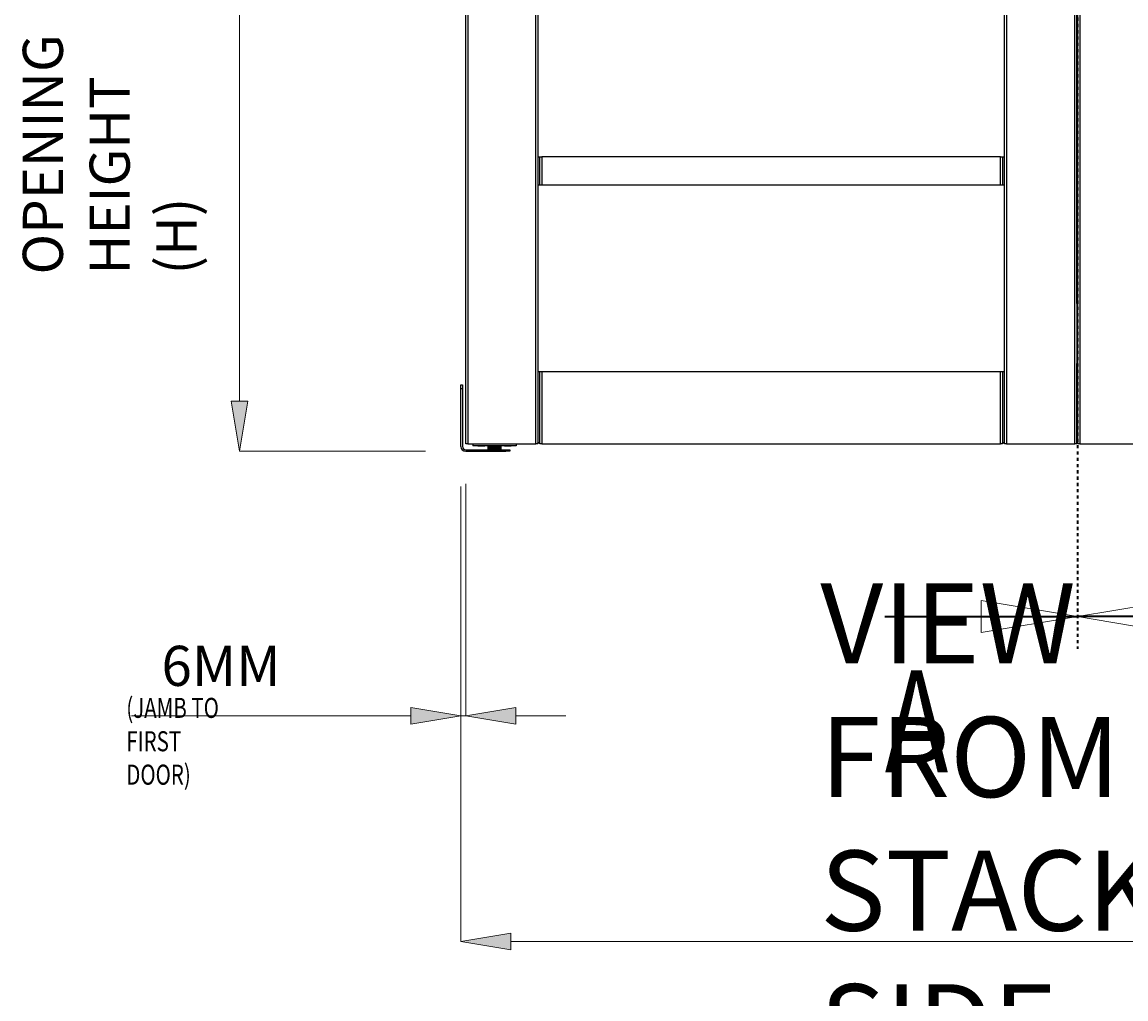
# Model space of a CAD drawing. Units: millimetres. Extents: x 28 to 712, y 0 to 165.
# Drawn here: x 85 to 120, y 53 to 85 of the extents above; entities that cross this region are included whole.
import ezdxf

# ---------------------------------------------------------------- set-up
doc = ezdxf.new("R2010")
doc.units = ezdxf.units.MM
doc.header["$MEASUREMENT"] = 0
doc.linetypes.add('AI-Linetype-0', pattern=[0.080957, 0.040479, -0.008096, 0.008096, -0.008096, 0.008096, -0.008096])
doc.linetypes.add('AI-Linetype-1', pattern=[0.080957, 0.040479, -0.008096, 0.008096, -0.008096, 0.008096, -0.008096])
doc.layers.get('0').update_dxf_attribs({"lineweight": 0})
doc.layers.add('AM_5', color=7, linetype='Continuous', lineweight=0)

# ---------------------------------------------------------------- blocks, each defined once
blk = doc.blocks.new('Block_43')
at = {"layer": 'AM_5', "true_color": 0x000000, "transparency": 33554687}
h = blk.add_hatch(color=18, dxfattribs=at)
h.dxf.hatch_style = 2
h.paths.add_polyline_path([(100.482, 55.585), (100.482, 55.054), (98.889, 55.32)])
at = {"layer": 'AM_5', "color": 18, "lineweight": 9, "true_color": 0x000000}
for p, q in [((98.889, 69.795), (98.889, 55.32)), ((100.482, 55.32), (175.435, 55.32))]:
    blk.add_line(p, q, dxfattribs=at)
at = {"layer": 'AM_5'}
blk.add_lwpolyline([(100.482, 55.585), (100.482, 55.054), (98.889, 55.32), (98.889, 55.32)], close=True, dxfattribs=at)
blk = doc.blocks.new('Block_44')
at = {"layer": 'AM_5', "true_color": 0x000000, "transparency": 33554687}
h = blk.add_hatch(color=18, dxfattribs=at)
h.dxf.hatch_style = 2
h.paths.add_polyline_path([(97.295, 62.765), (97.295, 62.234), (98.889, 62.499)])
h = blk.add_hatch(color=18, dxfattribs=at)
h.dxf.hatch_style = 2
h.paths.add_polyline_path([(100.635, 62.765), (100.635, 62.234), (99.042, 62.499)])
at = {"layer": 'AM_5', "color": 18, "lineweight": 9, "true_color": 0x000000}
for p, q in [((99.042, 69.884), (99.042, 62.499)), ((98.889, 69.795), (98.889, 62.499)), ((97.295, 62.499), (88.413, 62.499)), ((99.042, 62.499), (98.889, 62.499)), ((100.635, 62.499), (102.229, 62.499))]:
    blk.add_line(p, q, dxfattribs=at)
at = {"layer": 'AM_5'}
for points in [[(97.295, 62.765), (97.295, 62.234), (98.889, 62.499), (98.889, 62.499)], [(100.635, 62.765), (100.635, 62.234), (99.042, 62.499), (99.042, 62.499)]]:
    blk.add_lwpolyline(points, close=True, dxfattribs=at)
at = {"layer": 'AM_5', "insert": (89.369, 63.455), "char_height": 0.2, "attachment_point": 7}
blk.add_mtext('\\C18;\\c0;\\FMyriad Pro|b0|i0|c1;\\H1.274920;\\W1.000000;6MM', dxfattribs=at)
blk = doc.blocks.new('Block_45')
at = {"layer": 'AM_5', "true_color": 0x000000, "transparency": 33554687}
h = blk.add_hatch(color=18, dxfattribs=at)
h.dxf.hatch_style = 2
h.paths.add_polyline_path([(91.581, 101.241), (92.112, 101.241), (91.846, 102.835)])
h = blk.add_hatch(color=18, dxfattribs=at)
h.dxf.hatch_style = 2
h.paths.add_polyline_path([(91.581, 72.511), (92.112, 72.511), (91.846, 70.917)])
at = {"layer": 'AM_5', "color": 18, "lineweight": 9, "true_color": 0x000000}
for p, q in [((97.614, 102.835), (91.846, 102.835)), ((91.846, 72.511), (91.846, 101.241)), ((97.767, 70.917), (91.846, 70.917))]:
    blk.add_line(p, q, dxfattribs=at)
at = {"layer": 'AM_5'}
for points in [[(91.581, 101.241), (92.112, 101.241), (91.846, 102.835), (91.846, 102.835)], [(91.581, 72.511), (92.112, 72.511), (91.846, 70.917), (91.846, 70.917)]]:
    blk.add_lwpolyline(points, close=True, dxfattribs=at)

msp = doc.modelspace()

# ---------------------------------------------------------------- linework, layer by layer
at = {"color": 18, "linetype": 'AI-Linetype-0', "lineweight": 35, "true_color": 0x000000}
msp.add_line((118.491, 109.113), (118.491, 64.639), dxfattribs=at)
at = {"color": 18, "linetype": 'AI-Linetype-1', "lineweight": 35, "true_color": 0x000000}
msp.add_line((118.491, 109.113), (118.491, 64.639), dxfattribs=at)
at = {"color": 18, "lineweight": 25, "true_color": 0x000000}
for p, q in [((99.042, 71.159), (99.042, 101.273)), ((99.105, 101.273), (99.105, 71.159)), ((101.273, 71.159), (101.273, 101.273)), ((101.336, 101.273), (101.336, 71.159)), ((116.176, 71.159), (116.176, 101.273)), ((116.24, 101.273), (116.24, 71.159)), ((118.408, 71.159), (118.408, 101.273)), ((118.471, 101.273), (118.471, 71.159)), ((118.51, 71.159), (118.51, 101.273)), ((118.573, 101.273), (118.573, 71.159)), ((101.336, 85.77), (101.336, 80.281)), ((118.471, 75.621), (118.471, 85.26)), ((101.336, 80.281), (101.336, 79.389)), ((101.336, 80.281), (101.4, 80.281)), ((101.4, 79.389), (101.4, 80.281)), ((101.4, 80.281), (101.464, 80.281)), ((101.464, 80.281), (101.464, 79.389)), ((116.049, 80.281), (101.464, 80.281)), ((116.049, 79.389), (116.049, 80.281)), ((116.049, 80.281), (116.113, 80.281)), ((116.113, 80.281), (116.113, 79.389)), ((116.113, 80.281), (116.176, 80.281)), ((101.4, 79.389), (101.336, 79.389)), ((101.336, 79.389), (101.336, 73.454)), ((101.464, 79.389), (101.4, 79.389)), ((116.049, 79.389), (101.464, 79.389)), ((116.113, 79.389), (116.049, 79.389)), ((116.176, 79.389), (116.113, 79.389)), ((118.471, 75.621), (118.471, 73.709)), ((101.336, 73.454), (101.336, 71.191)), ((101.336, 73.454), (101.4, 73.454)), ((101.4, 71.191), (101.4, 73.454)), ((101.4, 73.454), (101.464, 73.454)), ((101.464, 73.454), (101.464, 71.159)), ((101.464, 73.454), (116.049, 73.454)), ((116.049, 71.159), (116.049, 73.454)), ((116.049, 73.454), (116.113, 73.454)), ((116.113, 73.454), (116.113, 71.159)), ((116.113, 73.454), (116.176, 73.454)), ((118.471, 71.159), (118.471, 73.709)), ((99.105, 71.159), (99.042, 71.159)), ((99.105, 71.159), (101.273, 71.159)), ((101.336, 71.159), (101.273, 71.159)), ((101.4, 71.191), (101.336, 71.191)), ((101.337, 71.159), (101.336, 71.159)), ((101.337, 71.159), (101.337, 71.191)), ((101.4, 71.159), (101.4, 71.191)), ((101.464, 71.159), (101.4, 71.159)), ((101.464, 71.159), (116.049, 71.159)), ((116.113, 71.159), (116.049, 71.159)), ((116.114, 71.159), (116.113, 71.159)), ((116.176, 71.191), (116.114, 71.191)), ((116.114, 71.191), (116.114, 71.159)), ((116.114, 71.159), (116.114, 71.191)), ((116.114, 71.159), (116.114, 71.159)), ((116.24, 71.159), (116.176, 71.159)), ((116.24, 71.159), (118.408, 71.159)), ((118.471, 71.159), (118.408, 71.159)), ((118.471, 71.159), (118.471, 71.159)), ((118.573, 71.159), (118.51, 71.159)), ((118.573, 71.159), (120.741, 71.159))]:
    msp.add_line(p, q, dxfattribs=at)
at = {"color": 30, "lineweight": 25, "true_color": 0xff7f00}
for p, q in [((118.471, 75.676), (118.51, 75.676)), ((118.471, 75.625), (118.51, 75.625)), ((118.471, 75.621), (118.51, 75.621)), ((118.471, 73.709), (118.51, 73.709)), ((118.51, 73.706), (118.471, 73.706)), ((118.51, 73.655), (118.471, 73.655))]:
    msp.add_line(p, q, dxfattribs=at)
at = {"color": 4, "lineweight": 25, "true_color": 0x00ffff}
for p, q in [((98.889, 73.033), (98.94, 73.033)), ((98.889, 72.906), (98.889, 73.033)), ((98.94, 73.033), (98.94, 72.906)), ((98.94, 72.906), (98.889, 72.906)), ((98.889, 71.07), (98.889, 72.906)), ((98.94, 72.906), (98.94, 71.07)), ((99.042, 70.968), (99.908, 70.968)), ((99.042, 70.917), (100.317, 70.917)), ((99.749, 71.096), (99.749, 71.062)), ((99.924, 71.062), (99.749, 71.062)), ((99.749, 71.05), (99.749, 71.004)), ((99.749, 71.05), (100.139, 71.05)), ((99.749, 71.004), (100.139, 71.004)), ((99.749, 71.001), (99.749, 70.968)), ((99.749, 71.001), (100.13, 71.001)), ((99.858, 71.004), (99.858, 71.001)), ((99.908, 70.968), (100.011, 70.968)), ((100.17, 71.062), (99.924, 71.062)), ((100.011, 70.968), (100.317, 70.968)), ((100.062, 71.001), (100.062, 71.004)), ((100.13, 71.001), (100.17, 71.001)), ((100.139, 71.05), (100.17, 71.05)), ((100.139, 71.004), (100.17, 71.004)), ((100.17, 71.062), (100.17, 71.096)), ((100.17, 71.004), (100.17, 71.05)), ((100.17, 70.968), (100.17, 71.001)), ((100.317, 70.917), (100.317, 70.968)), ((100.317, 70.968), (100.444, 70.968)), ((100.444, 70.917), (100.317, 70.917)), ((100.444, 70.968), (100.444, 70.917))]:
    msp.add_line(p, q, dxfattribs=at)
at = {"color": 6, "lineweight": 25, "true_color": 0xff00ff}
for p, q in [((99.271, 71.159), (99.271, 71.096)), ((99.908, 71.096), (99.271, 71.096)), ((99.43, 71.096), (99.43, 71.083)), ((99.431, 71.083), (99.43, 71.083)), ((99.431, 71.096), (99.431, 71.083)), ((99.647, 71.083), (99.431, 71.083)), ((99.647, 71.083), (99.647, 71.096)), ((99.924, 71.096), (99.908, 71.096)), ((100.011, 71.096), (99.924, 71.096)), ((100.648, 71.096), (100.011, 71.096)), ((100.272, 71.096), (100.272, 71.083)), ((100.272, 71.096), (100.272, 71.083)), ((100.489, 71.083), (100.272, 71.083)), ((100.272, 71.083), (100.272, 71.083)), ((100.489, 71.083), (100.489, 71.096)), ((100.648, 71.159), (100.648, 71.096)), ((100.648, 71.159), (100.648, 71.096)), ((100.648, 71.096), (100.648, 71.096))]:
    msp.add_line(p, q, dxfattribs=at)
at = {"color": 18, "lineweight": 0, "true_color": 0x000000}
for p, q in [((115.431, 66.169), (118.491, 65.659)), ((115.431, 66.169), (115.431, 65.149)), ((118.491, 65.659), (121.55, 66.169)), ((118.491, 65.659), (115.431, 65.149)), ((118.491, 65.659), (115.431, 65.659)), ((121.55, 65.149), (118.491, 65.659)), ((118.491, 65.659), (121.55, 65.659))]:
    msp.add_line(p, q, dxfattribs=at)
at = {"color": 18, "lineweight": 35, "true_color": 0x000000}
for p in [(112.371, 65.659), (124.61, 65.659)]:
    msp.add_line(p, (118.491, 65.659), dxfattribs=at)
at = {"color": 4, "lineweight": 25, "true_color": 0x00ffff}
for points in [[(99.773, 71.062), (99.769, 71.056), (99.767, 71.05)], [(99.824, 71.062), (99.821, 71.056), (99.819, 71.05)], [(99.889, 71.05), (99.887, 71.056), (99.883, 71.062)], [(99.926, 71.062), (99.922, 71.056), (99.92, 71.05)], [(99.99, 71.05), (99.988, 71.056), (99.984, 71.062)], [(100.029, 71.062), (100.025, 71.056), (100.024, 71.05)], [(100.093, 71.05), (100.091, 71.056), (100.088, 71.062)], [(100.151, 71.05), (100.149, 71.056), (100.145, 71.062)]]:
    msp.add_lwpolyline(points, dxfattribs=at)
for points in [[(98.889, 71.07), (98.889, 70.986), (98.957, 70.917), (99.042, 70.917)], [(98.94, 71.07), (98.94, 71.014), (98.985, 70.968), (99.042, 70.968)]]:
    msp.add_open_spline(points, degree=3, dxfattribs=at)

# ---------------------------------------------------------------- block references
at = {"layer": 'AM_5'}
for name in ['Block_45', 'Block_44', 'Block_43']:
    msp.add_blockref(name, (0, 0), dxfattribs=at)

# ---------------------------------------------------------------- texts
at = {"char_height": 0.2, "attachment_point": 7}
for s, insert in [('\\C18;\\c0;\\FMyriad Pro|b0|i0|c1;\\H2.549839;\\W1.000000;VIEW FROM STACKED SIDE', (110.317, 51.416)), ('\\C18;\\c0;\\FMyriad Pro|b0|i0|c1;\\H3.238296;\\W0.750000;A', (112.371, 60.708)), ('\\C18;\\c0;\\FMyriad Pro|b0|i0|c1;\\H0.637460;\\W0.750000;(JAMB TO FIRST DOOR)', (88.249, 60.312))]:
    msp.add_mtext(s, dxfattribs=dict(at, insert=insert))
at = {"layer": 'AM_5', "insert": (90.484, 76.543), "char_height": 0.2, "attachment_point": 7, "rotation": 90}
msp.add_mtext('\\C18;\\c0;\\FMyriad Pro|b0|i0|c1;\\H1.274920;\\W1.000000;OPENING HEIGHT (H)', dxfattribs=at)

doc.saveas('drawing.dxf')
